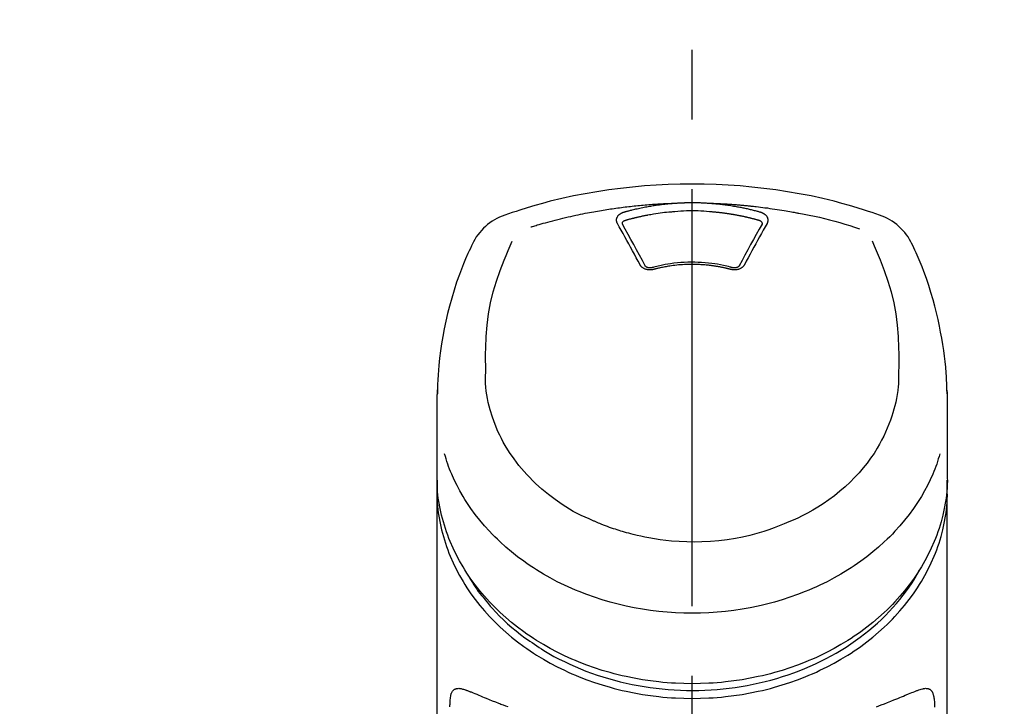
# Model space of a CAD drawing. Extents: x 55896 to 82369, y -13 to 8857.
# Drawn here: x 73261 to 73350, y 3228 to 3289 of the extents above; entities that cross this region are included whole.
import ezdxf

# ---------------------------------------------------------------- set-up
doc = ezdxf.new("R2010")
doc.units = 0
doc.header["$LTSCALE"] = 50
doc.header["$MEASUREMENT"] = 0
doc.linetypes.add('CENTER2', pattern=[1.125, 0.75, -0.125, 0.125, -0.125])
doc.layers.get('0').update_dxf_attribs({"linetype": 'CONTINUOUS'})
doc.layers.add('150-機器', color=8, linetype='CONTINUOUS')
doc.layers.add('160-文字', color=254, linetype='CONTINUOUS')
doc.styles.add('KH001', font='txt')
doc.dimstyles.new('KH1xx030', dxfattribs={"dimscale": 30, "dimtxt": 2, "dimasz": 0.6, "dimexe": 0.3, "dimexo": 1.2, "dimgap": 0.5, "dimtad": 3, "dimdec": 1, "dimdsep": 46, "dimlunit": 6, "dimtxsty": 'KH001', "dimblk": 'DOT', "dimcen": 1, "dimdle": 1, "dimclrd": 256, "dimclre": 256, "dimclrt": 256, "dimadec": 0, "dimazin": 0, "dimtfac": 1, "dimtdec": 1, "dimtix": 1, "dimtmove": 2, "dimatfit": 3, "dimldrblk": 'CLOSEDBLANK', "dimfxl": 1, "dimtolj": 1, "dimtzin": 0, "dimlwd": -1, "dimlwe": -1, "dimarcsym": 0})

# ---------------------------------------------------------------- blocks, each defined once
blk = doc.blocks.new('F402_S')
at = {"layer": '150-機器', "color": 161, "linetype": 'CENTER2'}
blk.add_line((0, -72.081), (0, 259.906), dxfattribs=at)
at = {"layer": '150-機器', "color": 13, "linetype": 'Continuous'}
for points in [[(16.86, 244.316), (16.523, 244.431), (16.186, 244.545), (15.849, 244.658), (15.511, 244.769), (14.833, 244.983), (14.152, 245.187), (13.468, 245.38), (12.781, 245.562), (11.738, 245.815), (10.689, 246.041), (9.634, 246.242), (8.575, 246.423), (7.511, 246.584), (6.445, 246.724), (5.376, 246.843), (4.305, 246.941), (3.23, 247.017), (2.154, 247.071), (1.077, 247.103), (0, 247.114), (-1.077, 247.103), (-2.154, 247.071), (-3.23, 247.017), (-4.305, 246.941), (-5.376, 246.843), (-6.445, 246.724), (-7.511, 246.584), (-8.575, 246.423), (-9.634, 246.242), (-10.689, 246.04), (-11.738, 245.815), (-12.781, 245.562), (-13.468, 245.38), (-14.152, 245.187), (-14.833, 244.983), (-15.511, 244.769), (-15.849, 244.658), (-16.186, 244.545), (-16.523, 244.431), (-16.86, 244.316)], [(-14.531, 243.255), (-14.489, 243.268), (-14.447, 243.281), (-14.405, 243.294), (-14.363, 243.306), (-14.257, 243.338), (-14.151, 243.37), (-14.045, 243.402), (-13.939, 243.434), (-13.757, 243.487), (-13.575, 243.539), (-13.393, 243.59), (-13.211, 243.641), (-12.99, 243.701), (-12.769, 243.761), (-12.547, 243.819), (-12.325, 243.876), (-12.092, 243.935), (-11.859, 243.993), (-11.625, 244.05), (-11.391, 244.105), (-11.162, 244.158), (-10.933, 244.21), (-10.704, 244.261), (-10.475, 244.31), (-10.262, 244.356), (-10.049, 244.4), (-9.836, 244.443), (-9.623, 244.485), (-9.432, 244.522), (-9.241, 244.558), (-9.05, 244.594), (-8.859, 244.628), (-8.685, 244.659), (-8.511, 244.69), (-8.337, 244.719), (-8.163, 244.748), (-8, 244.775), (-7.838, 244.801), (-7.675, 244.827), (-7.512, 244.852), (-7.349, 244.876), (-7.186, 244.9), (-7.023, 244.924), (-6.86, 244.946), (-6.696, 244.969), (-6.533, 244.991), (-6.369, 245.012), (-6.206, 245.033), (-6.042, 245.053), (-5.878, 245.072), (-5.715, 245.092), (-5.551, 245.11), (-5.387, 245.128), (-5.223, 245.146), (-5.059, 245.163), (-4.895, 245.179), (-4.73, 245.195), (-4.566, 245.21), (-4.402, 245.225), (-4.237, 245.239), (-4.073, 245.253), (-3.909, 245.266), (-3.744, 245.279), (-3.579, 245.291), (-3.415, 245.302), (-3.25, 245.313), (-3.085, 245.323), (-2.921, 245.333), (-2.756, 245.343), (-2.591, 245.352), (-2.426, 245.361), (-2.262, 245.368), (-2.152, 245.372), (-2.042, 245.376), (-1.932, 245.38), (-1.822, 245.384), (-1.767, 245.386), (-1.712, 245.388), (-1.657, 245.39), (-1.602, 245.392)], [(-6.135, 244.596), (-6.12, 244.6), (-6.106, 244.604), (-6.092, 244.608), (-6.078, 244.612), (-6.044, 244.622), (-6.01, 244.632), (-5.976, 244.641), (-5.941, 244.651), (-5.881, 244.668), (-5.821, 244.684), (-5.761, 244.7), (-5.701, 244.716), (-5.623, 244.736), (-5.545, 244.757), (-5.467, 244.776), (-5.389, 244.796), (-5.28, 244.823), (-5.172, 244.849), (-5.063, 244.875), (-4.955, 244.9), (-4.829, 244.928), (-4.703, 244.956), (-4.577, 244.982), (-4.45, 245.008), (-4.325, 245.033), (-4.199, 245.057), (-4.073, 245.08), (-3.947, 245.103), (-3.84, 245.121), (-3.733, 245.139), (-3.626, 245.157), (-3.519, 245.174), (-3.424, 245.189), (-3.329, 245.203), (-3.233, 245.217), (-3.138, 245.231), (-3.043, 245.244), (-2.947, 245.257), (-2.851, 245.269), (-2.756, 245.281), (-2.66, 245.293), (-2.564, 245.304), (-2.468, 245.314), (-2.372, 245.325), (-2.276, 245.335), (-2.18, 245.345), (-2.084, 245.354), (-1.987, 245.362), (-1.923, 245.367), (-1.859, 245.372), (-1.795, 245.377), (-1.73, 245.382), (-1.698, 245.384), (-1.666, 245.387), (-1.634, 245.389), (-1.602, 245.392)], [(-1.602, 245.392), (-1.585, 245.393), (-1.569, 245.394), (-1.552, 245.395), (-1.535, 245.396), (-1.502, 245.399), (-1.469, 245.401), (-1.436, 245.404), (-1.403, 245.406), (-1.353, 245.409), (-1.303, 245.412), (-1.253, 245.415), (-1.203, 245.418), (-1.153, 245.421), (-1.103, 245.423), (-1.053, 245.426), (-1.003, 245.428), (-0.953, 245.431), (-0.903, 245.433), (-0.853, 245.435), (-0.803, 245.437), (-0.753, 245.438), (-0.703, 245.44), (-0.653, 245.442), (-0.603, 245.443), (-0.552, 245.444), (-0.502, 245.446), (-0.452, 245.447), (-0.402, 245.448), (-0.352, 245.449), (-0.301, 245.449), (-0.251, 245.45), (-0.201, 245.451), (-0.134, 245.451), (-0.067, 245.452), (0, 245.452), (0.067, 245.452), (0.151, 245.452), (0.235, 245.451), (0.318, 245.45), (0.402, 245.449), (0.502, 245.447), (0.603, 245.444), (0.703, 245.441), (0.803, 245.437), (0.903, 245.434), (1.003, 245.43), (1.103, 245.425), (1.203, 245.419), (1.27, 245.415), (1.336, 245.41), (1.403, 245.406), (1.469, 245.401), (1.502, 245.399), (1.536, 245.396), (1.569, 245.394), (1.602, 245.392)], [(1.602, 245.392), (1.617, 245.391), (1.632, 245.389), (1.647, 245.388), (1.662, 245.387), (1.698, 245.385), (1.734, 245.382), (1.77, 245.379), (1.806, 245.377), (1.869, 245.372), (1.932, 245.366), (1.995, 245.361), (2.058, 245.355), (2.139, 245.348), (2.22, 245.34), (2.302, 245.332), (2.383, 245.324), (2.495, 245.312), (2.607, 245.299), (2.719, 245.286), (2.83, 245.273), (2.959, 245.256), (3.088, 245.239), (3.216, 245.221), (3.344, 245.202), (3.471, 245.183), (3.598, 245.162), (3.725, 245.141), (3.851, 245.119), (3.958, 245.101), (4.064, 245.081), (4.17, 245.061), (4.277, 245.041), (4.371, 245.023), (4.465, 245.004), (4.559, 244.985), (4.653, 244.965), (4.746, 244.945), (4.84, 244.925), (4.933, 244.904), (5.027, 244.883), (5.12, 244.861), (5.213, 244.839), (5.306, 244.816), (5.398, 244.794), (5.491, 244.771), (5.584, 244.747), (5.676, 244.724), (5.768, 244.699), (5.829, 244.682), (5.89, 244.665), (5.951, 244.648), (6.012, 244.631), (6.043, 244.622), (6.074, 244.613), (6.104, 244.605), (6.135, 244.596)], [(1.602, 245.392), (1.63, 245.391), (1.658, 245.39), (1.686, 245.389), (1.714, 245.388), (1.77, 245.386), (1.826, 245.384), (1.882, 245.382), (1.938, 245.38), (2.022, 245.377), (2.106, 245.374), (2.19, 245.37), (2.274, 245.366), (2.357, 245.362), (2.441, 245.358), (2.525, 245.354), (2.609, 245.35), (2.693, 245.345), (2.777, 245.341), (2.861, 245.336), (2.945, 245.331), (3.029, 245.326), (3.112, 245.321), (3.196, 245.316), (3.28, 245.31), (3.364, 245.305), (3.448, 245.299), (3.531, 245.293), (3.615, 245.287), (3.699, 245.281), (3.783, 245.275), (3.866, 245.268), (3.95, 245.262), (4.034, 245.255), (4.118, 245.248), (4.201, 245.241), (4.285, 245.234), (4.369, 245.227), (4.452, 245.219), (4.536, 245.212), (4.62, 245.204), (4.703, 245.196), (4.787, 245.188), (4.87, 245.18), (4.954, 245.172), (5.037, 245.163), (5.121, 245.155), (5.204, 245.146), (5.288, 245.137), (5.407, 245.125), (5.526, 245.112), (5.646, 245.099), (5.765, 245.085), (5.959, 245.063), (6.154, 245.04), (6.348, 245.016), (6.543, 244.991), (6.764, 244.962), (6.986, 244.931), (7.208, 244.899), (7.429, 244.866), (7.642, 244.833), (7.855, 244.799), (8.067, 244.764), (8.28, 244.729), (8.445, 244.701), (8.61, 244.673), (8.775, 244.644), (8.94, 244.614), (9.05, 244.593), (9.159, 244.572), (9.269, 244.551), (9.379, 244.53), (9.433, 244.519), (9.488, 244.509), (9.543, 244.498), (9.598, 244.488)], [(-6.729, 243.581), (-6.732, 243.586), (-6.735, 243.592), (-6.738, 243.598), (-6.741, 243.604), (-6.747, 243.615), (-6.753, 243.627), (-6.759, 243.638), (-6.764, 243.65), (-6.772, 243.668), (-6.778, 243.686), (-6.783, 243.705), (-6.787, 243.723), (-6.792, 243.742), (-6.795, 243.761), (-6.799, 243.78), (-6.801, 243.799), (-6.804, 243.824), (-6.806, 243.85), (-6.807, 243.875), (-6.806, 243.901), (-6.805, 243.934), (-6.801, 243.966), (-6.796, 243.998), (-6.788, 244.03), (-6.777, 244.069), (-6.762, 244.107), (-6.745, 244.144), (-6.726, 244.179), (-6.703, 244.216), (-6.678, 244.251), (-6.651, 244.284), (-6.621, 244.316), (-6.594, 244.343), (-6.566, 244.368), (-6.537, 244.392), (-6.506, 244.415), (-6.481, 244.433), (-6.455, 244.451), (-6.428, 244.467), (-6.401, 244.483), (-6.38, 244.495), (-6.359, 244.507), (-6.338, 244.518), (-6.317, 244.528), (-6.295, 244.539), (-6.273, 244.549), (-6.251, 244.558), (-6.228, 244.567), (-6.213, 244.572), (-6.197, 244.577), (-6.181, 244.582), (-6.166, 244.587), (-6.158, 244.589), (-6.15, 244.591), (-6.142, 244.594), (-6.135, 244.596)], [(-5.95, 243.879), (-5.934, 243.883), (-5.917, 243.888), (-5.901, 243.893), (-5.885, 243.897), (-5.852, 243.906), (-5.82, 243.916), (-5.788, 243.925), (-5.755, 243.934), (-5.706, 243.947), (-5.658, 243.961), (-5.609, 243.974), (-5.56, 243.987), (-5.511, 244), (-5.462, 244.012), (-5.413, 244.025), (-5.364, 244.038), (-5.315, 244.05), (-5.266, 244.062), (-5.216, 244.075), (-5.167, 244.087), (-5.118, 244.099), (-5.069, 244.11), (-5.02, 244.122), (-4.97, 244.134), (-4.921, 244.145), (-4.872, 244.157), (-4.823, 244.168), (-4.773, 244.179), (-4.724, 244.19), (-4.674, 244.201), (-4.625, 244.212), (-4.575, 244.223), (-4.526, 244.233), (-4.476, 244.243), (-4.427, 244.254), (-4.377, 244.264), (-4.328, 244.274), (-4.278, 244.284), (-4.229, 244.294), (-4.179, 244.304), (-4.129, 244.313), (-4.08, 244.323), (-4.03, 244.332), (-3.98, 244.341), (-3.855, 244.365), (-3.73, 244.387), (-3.605, 244.41), (-3.48, 244.432), (-3.279, 244.465), (-3.077, 244.497), (-2.876, 244.526), (-2.673, 244.552), (-2.487, 244.573), (-2.3, 244.592), (-2.114, 244.609), (-1.927, 244.624), (-1.834, 244.631), (-1.741, 244.637), (-1.648, 244.644), (-1.555, 244.65), (-1.554, 244.65), (-1.553, 244.65), (-1.552, 244.65), (-1.551, 244.65)], [(-1.553, 244.65), (-1.296, 244.672), (-1.038, 244.692), (-0.78, 244.71), (-0.521, 244.723), (-0.261, 244.731), (0, 244.734), (0.261, 244.731), (0.522, 244.723), (0.78, 244.71), (1.038, 244.692), (1.296, 244.672), (1.554, 244.65)], [(1.554, 244.65), (1.571, 244.649), (1.589, 244.648), (1.607, 244.646), (1.625, 244.645), (1.66, 244.642), (1.696, 244.64), (1.732, 244.637), (1.767, 244.635), (1.821, 244.63), (1.874, 244.626), (1.928, 244.621), (1.981, 244.616), (2.034, 244.611), (2.087, 244.606), (2.141, 244.601), (2.194, 244.596), (2.247, 244.59), (2.301, 244.585), (2.354, 244.579), (2.407, 244.573), (2.46, 244.567), (2.513, 244.561), (2.566, 244.555), (2.62, 244.549), (2.673, 244.542), (2.726, 244.536), (2.779, 244.529), (2.832, 244.522), (2.885, 244.515), (2.938, 244.508), (2.991, 244.501), (3.044, 244.494), (3.096, 244.486), (3.149, 244.479), (3.202, 244.471), (3.255, 244.463), (3.308, 244.455), (3.36, 244.447), (3.413, 244.439), (3.466, 244.43), (3.518, 244.422), (3.571, 244.413), (3.624, 244.404), (3.676, 244.396), (3.729, 244.386), (3.781, 244.377), (3.834, 244.368), (3.886, 244.359), (3.938, 244.349), (3.991, 244.339), (4.043, 244.33), (4.095, 244.32), (4.148, 244.31), (4.2, 244.3), (4.252, 244.289), (4.304, 244.279), (4.356, 244.268), (4.408, 244.258), (4.46, 244.247), (4.512, 244.236), (4.564, 244.225), (4.616, 244.214), (4.668, 244.202), (4.72, 244.191), (4.772, 244.179), (4.823, 244.168), (4.875, 244.156), (4.927, 244.144), (4.978, 244.132), (5.03, 244.12), (5.081, 244.108), (5.133, 244.095), (5.184, 244.083), (5.236, 244.07), (5.287, 244.057), (5.338, 244.044), (5.39, 244.031), (5.441, 244.018), (5.492, 244.005), (5.543, 243.991), (5.594, 243.978), (5.645, 243.964), (5.696, 243.95), (5.747, 243.936), (5.781, 243.927), (5.815, 243.917), (5.848, 243.908), (5.882, 243.898), (5.899, 243.893), (5.916, 243.888), (5.933, 243.884), (5.95, 243.879)], [(6.135, 244.596), (6.14, 244.595), (6.145, 244.593), (6.15, 244.592), (6.155, 244.59), (6.166, 244.587), (6.176, 244.584), (6.186, 244.581), (6.197, 244.577), (6.212, 244.572), (6.227, 244.566), (6.242, 244.56), (6.257, 244.554), (6.275, 244.547), (6.292, 244.539), (6.309, 244.532), (6.326, 244.524), (6.345, 244.514), (6.364, 244.504), (6.383, 244.494), (6.401, 244.483), (6.428, 244.467), (6.455, 244.451), (6.481, 244.433), (6.506, 244.415), (6.537, 244.392), (6.566, 244.368), (6.594, 244.343), (6.621, 244.316), (6.651, 244.284), (6.678, 244.251), (6.703, 244.216), (6.726, 244.18), (6.745, 244.144), (6.762, 244.107), (6.777, 244.069), (6.788, 244.03), (6.796, 243.998), (6.801, 243.966), (6.805, 243.934), (6.807, 243.901), (6.807, 243.875), (6.806, 243.85), (6.804, 243.824), (6.801, 243.799), (6.799, 243.78), (6.795, 243.761), (6.792, 243.742), (6.787, 243.723), (6.783, 243.705), (6.778, 243.686), (6.772, 243.668), (6.765, 243.65), (6.759, 243.638), (6.753, 243.627), (6.747, 243.615), (6.741, 243.604), (6.738, 243.598), (6.735, 243.592), (6.732, 243.586), (6.729, 243.581)], [(9.598, 244.488), (10.061, 244.402), (10.524, 244.314), (10.987, 244.223), (11.448, 244.125), (11.907, 244.02), (12.365, 243.907), (12.82, 243.787), (13.273, 243.658), (13.721, 243.523), (14.168, 243.382), (14.613, 243.238), (15.058, 243.091)], [(-6.284, 243.538), (-6.284, 243.539), (-6.284, 243.54), (-6.284, 243.541), (-6.284, 243.542), (-6.284, 243.553), (-6.284, 243.564), (-6.284, 243.575), (-6.284, 243.587), (-6.281, 243.611), (-6.275, 243.635), (-6.267, 243.658), (-6.256, 243.681), (-6.233, 243.717), (-6.204, 243.75), (-6.172, 243.779), (-6.136, 243.804), (-6.107, 243.821), (-6.077, 243.836), (-6.046, 243.849), (-6.014, 243.86), (-5.998, 243.865), (-5.982, 243.87), (-5.966, 243.875), (-5.95, 243.879)], [(5.95, 243.879), (5.966, 243.875), (5.982, 243.87), (5.998, 243.865), (6.014, 243.86), (6.046, 243.849), (6.077, 243.836), (6.107, 243.821), (6.136, 243.804), (6.172, 243.779), (6.204, 243.75), (6.233, 243.717), (6.256, 243.681), (6.266, 243.658), (6.275, 243.635), (6.281, 243.611), (6.284, 243.587), (6.284, 243.575), (6.284, 243.564), (6.284, 243.553), (6.284, 243.542), (6.284, 243.541), (6.284, 243.54), (6.284, 243.539), (6.284, 243.538)], [(-4.695, 239.863), (-4.864, 240.178), (-5.034, 240.493), (-5.204, 240.808), (-5.374, 241.123), (-5.543, 241.433), (-5.712, 241.743), (-5.882, 242.053), (-6.053, 242.362), (-6.221, 242.667), (-6.39, 242.972), (-6.56, 243.276), (-6.729, 243.581)], [(-6.278, 243.505), (-6.28, 243.514), (-6.281, 243.523), (-6.283, 243.531), (-6.284, 243.54)], [(-4.228, 239.761), (-4.484, 240.239), (-4.741, 240.717), (-4.998, 241.194), (-5.257, 241.67), (-5.512, 242.133), (-5.768, 242.594), (-6.025, 243.056), (-6.283, 243.516)], [(6.283, 243.516), (6.025, 243.056), (5.768, 242.594), (5.512, 242.133), (5.257, 241.67), (4.998, 241.194), (4.741, 240.717), (4.484, 240.239), (4.228, 239.761)], [(6.729, 243.581), (6.56, 243.276), (6.39, 242.972), (6.221, 242.667), (6.053, 242.362), (5.882, 242.053), (5.712, 241.743), (5.543, 241.433), (5.374, 241.123), (5.204, 240.808), (5.034, 240.493), (4.864, 240.178), (4.695, 239.863)], [(6.284, 243.54), (6.283, 243.531), (6.281, 243.522), (6.28, 243.514), (6.278, 243.505)], [(-18.571, 230.205), (-18.578, 230.754), (-18.582, 231.304), (-18.581, 231.854), (-18.573, 232.404), (-18.532, 233.42), (-18.45, 234.434), (-18.322, 235.442), (-18.139, 236.441), (-17.899, 237.419), (-17.609, 238.383), (-17.276, 239.336), (-16.91, 240.276), (-16.734, 240.703), (-16.554, 241.129), (-16.371, 241.553), (-16.187, 241.977)], [(16.179, 241.997), (16.364, 241.571), (16.547, 241.146), (16.729, 240.718), (16.906, 240.289), (17.273, 239.348), (17.606, 238.394), (17.898, 237.428), (18.138, 236.448), (18.321, 235.448), (18.45, 234.438), (18.532, 233.422), (18.573, 232.404), (18.581, 231.854), (18.582, 231.304), (18.578, 230.754), (18.571, 230.205)], [(-19.735, 241.808), (-19.847, 241.572), (-19.958, 241.336), (-20.068, 241.099), (-20.177, 240.861), (-20.381, 240.398), (-20.578, 239.931), (-20.766, 239.461), (-20.946, 238.987), (-21.194, 238.287), (-21.422, 237.58), (-21.634, 236.867), (-21.83, 236.15), (-22.001, 235.47), (-22.158, 234.788), (-22.303, 234.103), (-22.434, 233.415), (-22.546, 232.766), (-22.646, 232.115), (-22.731, 231.462), (-22.8, 230.808), (-22.836, 230.38), (-22.865, 229.952), (-22.888, 229.523), (-22.905, 229.095), (-22.912, 228.887), (-22.918, 228.68), (-22.923, 228.472), (-22.927, 228.265)], [(22.928, 228.266), (22.924, 228.417), (22.92, 228.568), (22.916, 228.719), (22.912, 228.87), (22.9, 229.19), (22.885, 229.511), (22.867, 229.831), (22.845, 230.152), (22.803, 230.652), (22.751, 231.152), (22.69, 231.651), (22.622, 232.149), (22.54, 232.699), (22.449, 233.248), (22.35, 233.796), (22.242, 234.342), (22.112, 234.939), (21.973, 235.533), (21.822, 236.125), (21.663, 236.715), (21.478, 237.354), (21.281, 237.989), (21.07, 238.619), (20.843, 239.244), (20.678, 239.673), (20.505, 240.098), (20.326, 240.521), (20.139, 240.941), (20.04, 241.158), (19.939, 241.375), (19.837, 241.592), (19.735, 241.808)], [(3.621, 239.597), (3.569, 239.611), (3.516, 239.625), (3.464, 239.639), (3.411, 239.653), (3.26, 239.692), (3.108, 239.73), (2.955, 239.766), (2.802, 239.8), (2.547, 239.852), (2.29, 239.899), (2.032, 239.94), (1.773, 239.976), (1.465, 240.011), (1.155, 240.04), (0.845, 240.062), (0.535, 240.076), (0.224, 240.084), (-0.088, 240.086), (-0.399, 240.08), (-0.71, 240.069), (-1.02, 240.05), (-1.33, 240.025), (-1.639, 239.993), (-1.947, 239.953), (-2.191, 239.916), (-2.433, 239.874), (-2.675, 239.827), (-2.916, 239.775), (-3.054, 239.742), (-3.192, 239.709), (-3.33, 239.674), (-3.467, 239.638), (-3.506, 239.628), (-3.544, 239.617), (-3.583, 239.607), (-3.621, 239.597)], [(-3.464, 239.44), (-3.471, 239.438), (-3.479, 239.437), (-3.486, 239.435), (-3.493, 239.433), (-3.508, 239.43), (-3.523, 239.426), (-3.537, 239.422), (-3.552, 239.419), (-3.582, 239.413), (-3.613, 239.409), (-3.643, 239.405), (-3.674, 239.402), (-3.713, 239.399), (-3.752, 239.396), (-3.791, 239.395), (-3.83, 239.396), (-3.877, 239.398), (-3.923, 239.402), (-3.97, 239.407), (-4.016, 239.415), (-4.061, 239.423), (-4.106, 239.434), (-4.15, 239.446), (-4.194, 239.46), (-4.236, 239.475), (-4.277, 239.492), (-4.317, 239.511), (-4.356, 239.532), (-4.393, 239.553), (-4.429, 239.575), (-4.464, 239.599), (-4.497, 239.625), (-4.523, 239.647), (-4.547, 239.67), (-4.571, 239.694), (-4.594, 239.718), (-4.611, 239.738), (-4.628, 239.757), (-4.643, 239.778), (-4.658, 239.799), (-4.664, 239.81), (-4.67, 239.82), (-4.676, 239.831), (-4.683, 239.842), (-4.686, 239.847), (-4.689, 239.853), (-4.692, 239.858), (-4.695, 239.863)], [(-3.579, 239.608), (-3.589, 239.605), (-3.598, 239.603), (-3.608, 239.6), (-3.617, 239.598), (-3.636, 239.594), (-3.654, 239.59), (-3.673, 239.587), (-3.692, 239.584), (-3.721, 239.581), (-3.749, 239.579), (-3.778, 239.579), (-3.807, 239.58), (-3.834, 239.581), (-3.861, 239.583), (-3.889, 239.587), (-3.916, 239.591), (-3.949, 239.597), (-3.982, 239.604), (-4.014, 239.614), (-4.046, 239.624), (-4.081, 239.639), (-4.114, 239.655), (-4.145, 239.675), (-4.175, 239.697), (-4.191, 239.711), (-4.205, 239.727), (-4.219, 239.743), (-4.23, 239.761), (-4.235, 239.769), (-4.24, 239.778), (-4.244, 239.786), (-4.248, 239.795)], [(3.464, 239.44), (3.45, 239.444), (3.436, 239.447), (3.422, 239.451), (3.408, 239.455), (3.38, 239.462), (3.352, 239.469), (3.324, 239.476), (3.296, 239.484), (3.254, 239.494), (3.212, 239.504), (3.17, 239.514), (3.128, 239.524), (3.085, 239.534), (3.043, 239.544), (3.001, 239.554), (2.958, 239.563), (2.916, 239.573), (2.874, 239.582), (2.831, 239.591), (2.788, 239.6), (2.746, 239.609), (2.703, 239.617), (2.661, 239.626), (2.618, 239.634), (2.575, 239.642), (2.532, 239.651), (2.489, 239.659), (2.446, 239.666), (2.404, 239.674), (2.361, 239.682), (2.318, 239.689), (2.275, 239.696), (2.231, 239.704), (2.188, 239.711), (2.145, 239.717), (2.102, 239.724), (2.059, 239.731), (2.016, 239.737), (1.972, 239.744), (1.929, 239.75), (1.876, 239.757), (1.823, 239.765), (1.77, 239.772), (1.716, 239.779), (1.629, 239.79), (1.542, 239.8), (1.455, 239.81), (1.368, 239.82), (1.25, 239.832), (1.133, 239.842), (1.015, 239.852), (0.897, 239.86), (0.775, 239.867), (0.653, 239.873), (0.531, 239.878), (0.408, 239.882), (0.262, 239.886), (0.115, 239.888), (-0.032, 239.889), (-0.179, 239.889), (-0.355, 239.887), (-0.53, 239.883), (-0.706, 239.877), (-0.881, 239.867), (-1.053, 239.854), (-1.224, 239.839), (-1.395, 239.821), (-1.565, 239.801), (-1.71, 239.782), (-1.855, 239.763), (-2, 239.742), (-2.144, 239.72), (-2.249, 239.703), (-2.354, 239.685), (-2.459, 239.667), (-2.563, 239.647), (-2.666, 239.627), (-2.769, 239.606), (-2.872, 239.583), (-2.975, 239.561), (-3.045, 239.545), (-3.115, 239.528), (-3.186, 239.512), (-3.256, 239.494), (-3.293, 239.484), (-3.331, 239.475), (-3.369, 239.465), (-3.406, 239.455), (-3.421, 239.451), (-3.435, 239.448), (-3.45, 239.444), (-3.464, 239.44)], [(4.695, 239.863), (4.692, 239.858), (4.689, 239.853), (4.686, 239.847), (4.683, 239.842), (4.676, 239.831), (4.67, 239.82), (4.664, 239.81), (4.658, 239.799), (4.643, 239.778), (4.628, 239.757), (4.611, 239.738), (4.594, 239.718), (4.571, 239.694), (4.547, 239.67), (4.523, 239.647), (4.497, 239.625), (4.464, 239.599), (4.429, 239.575), (4.393, 239.553), (4.356, 239.532), (4.317, 239.511), (4.277, 239.492), (4.236, 239.475), (4.194, 239.46), (4.15, 239.446), (4.106, 239.434), (4.061, 239.423), (4.016, 239.415), (3.97, 239.407), (3.923, 239.402), (3.877, 239.398), (3.83, 239.396), (3.791, 239.395), (3.752, 239.397), (3.713, 239.399), (3.674, 239.402), (3.643, 239.405), (3.613, 239.409), (3.582, 239.413), (3.552, 239.419), (3.537, 239.422), (3.523, 239.426), (3.508, 239.43), (3.493, 239.433), (3.486, 239.435), (3.479, 239.437), (3.471, 239.438), (3.464, 239.44)], [(4.248, 239.795), (4.244, 239.786), (4.24, 239.778), (4.235, 239.769), (4.23, 239.761), (4.219, 239.743), (4.205, 239.727), (4.191, 239.711), (4.175, 239.697), (4.145, 239.675), (4.114, 239.655), (4.081, 239.638), (4.046, 239.624), (4.014, 239.613), (3.982, 239.604), (3.949, 239.597), (3.916, 239.591), (3.889, 239.587), (3.861, 239.583), (3.834, 239.581), (3.807, 239.579), (3.778, 239.579), (3.749, 239.579), (3.721, 239.581), (3.692, 239.584), (3.673, 239.587), (3.654, 239.59), (3.636, 239.594), (3.617, 239.598), (3.608, 239.6), (3.598, 239.603), (3.589, 239.605), (3.579, 239.608)], [(-8.904, 216.854), (-9.272, 217.008), (-9.638, 217.165), (-10.001, 217.329), (-10.358, 217.505), (-10.703, 217.692), (-11.042, 217.891), (-11.376, 218.1), (-11.705, 218.316), (-12.33, 218.751), (-12.937, 219.21), (-13.524, 219.693), (-14.09, 220.202), (-14.359, 220.461), (-14.621, 220.726), (-14.877, 220.998), (-15.127, 221.276), (-15.591, 221.829), (-16.028, 222.403), (-16.437, 222.997), (-16.818, 223.611), (-16.994, 223.92), (-17.161, 224.232), (-17.321, 224.55), (-17.472, 224.871), (-17.74, 225.509), (-17.975, 226.158), (-18.177, 226.819), (-18.348, 227.49), (-18.422, 227.827), (-18.486, 228.165), (-18.537, 228.506), (-18.571, 228.847), (-18.588, 229.185), (-18.59, 229.524), (-18.583, 229.864), (-18.571, 230.205)], [(18.571, 230.205), (18.572, 230.098), (18.572, 229.991), (18.572, 229.884), (18.571, 229.777), (18.566, 229.562), (18.557, 229.348), (18.544, 229.134), (18.527, 228.92), (18.489, 228.563), (18.439, 228.207), (18.378, 227.853), (18.306, 227.502), (18.231, 227.184), (18.147, 226.869), (18.055, 226.556), (17.955, 226.245), (17.829, 225.882), (17.694, 225.523), (17.55, 225.168), (17.396, 224.816), (17.224, 224.445), (17.042, 224.08), (16.849, 223.72), (16.645, 223.366), (16.357, 222.908), (16.051, 222.462), (15.728, 222.028), (15.39, 221.605), (15.008, 221.16), (14.61, 220.73), (14.198, 220.315), (13.77, 219.914), (13.292, 219.498), (12.798, 219.101), (12.291, 218.723), (11.768, 218.364), (11.31, 218.073), (10.843, 217.797), (10.368, 217.535), (9.885, 217.288), (9.488, 217.097), (9.087, 216.915), (8.683, 216.74), (8.276, 216.571), (7.822, 216.389), (7.365, 216.214), (6.905, 216.047), (6.441, 215.891), (5.812, 215.698), (5.177, 215.526), (4.537, 215.375), (3.891, 215.248), (3.143, 215.13), (2.391, 215.042), (1.637, 214.982), (0.879, 214.947), (0.191, 214.936), (-0.497, 214.944), (-1.185, 214.973), (-1.871, 215.024), (-2.383, 215.076), (-2.893, 215.139), (-3.402, 215.216), (-3.908, 215.305), (-4.261, 215.376), (-4.613, 215.452), (-4.963, 215.534), (-5.312, 215.62), (-5.509, 215.671), (-5.705, 215.723), (-5.9, 215.777), (-6.096, 215.832), (-6.258, 215.879), (-6.419, 215.927), (-6.58, 215.975), (-6.741, 216.026), (-6.913, 216.081), (-7.085, 216.138), (-7.256, 216.197), (-7.427, 216.257), (-7.616, 216.324), (-7.804, 216.392), (-7.99, 216.464), (-8.176, 216.538), (-8.298, 216.59), (-8.419, 216.643), (-8.54, 216.696), (-8.661, 216.749), (-8.722, 216.775), (-8.782, 216.802), (-8.843, 216.828), (-8.904, 216.854)], [(-22.939, 227.366), (-22.939, 227.416), (-22.939, 227.465), (-22.938, 227.514), (-22.938, 227.563), (-22.938, 227.661), (-22.938, 227.76), (-22.937, 227.858), (-22.936, 227.956), (-22.934, 228.062), (-22.931, 228.167), (-22.928, 228.272), (-22.925, 228.378), (-22.923, 228.434), (-22.92, 228.49), (-22.918, 228.546), (-22.916, 228.603), (-22.916, 228.61), (-22.916, 228.617), (-22.915, 228.624), (-22.915, 228.632)], [(22.918, 228.574), (22.918, 228.557), (22.919, 228.541), (22.919, 228.525), (22.92, 228.508), (22.924, 228.408), (22.927, 228.307), (22.93, 228.207), (22.933, 228.106), (22.934, 228.006), (22.935, 227.905), (22.936, 227.804), (22.936, 227.703), (22.937, 227.619), (22.937, 227.535), (22.938, 227.451), (22.939, 227.366)], [(-22.939, 221.029), (-22.939, 221.557), (-22.939, 222.085), (-22.939, 222.613), (-22.939, 223.141), (-22.939, 223.669), (-22.939, 224.198), (-22.939, 224.726), (-22.939, 225.254), (-22.939, 225.782), (-22.939, 226.31), (-22.939, 226.838), (-22.939, 227.366)], [(22.939, 227.366), (22.939, 226.838), (22.939, 226.31), (22.939, 225.782), (22.939, 225.254), (22.939, 224.726), (22.939, 224.198), (22.939, 223.669), (22.939, 223.141), (22.939, 222.613), (22.939, 222.085), (22.939, 221.557), (22.939, 221.029)], [(22.27, 222.862), (22.206, 222.632), (22.139, 222.402), (22.069, 222.173), (21.994, 221.946), (21.911, 221.719), (21.823, 221.493), (21.73, 221.27), (21.634, 221.047), (21.402, 220.534), (21.157, 220.027), (20.897, 219.528), (20.618, 219.039), (20.449, 218.761), (20.274, 218.487), (20.093, 218.217), (19.907, 217.949), (19.516, 217.417), (19.108, 216.899), (18.682, 216.394), (18.239, 215.904), (18.006, 215.659), (17.769, 215.418), (17.528, 215.182), (17.282, 214.949), (16.772, 214.489), (16.248, 214.046), (15.71, 213.619), (15.159, 213.21), (14.872, 213.007), (14.582, 212.808), (14.289, 212.615), (13.993, 212.426), (13.384, 212.057), (12.764, 211.706), (12.135, 211.373), (11.496, 211.059), (11.167, 210.906), (10.835, 210.758), (10.501, 210.615), (10.166, 210.477), (9.482, 210.213), (8.791, 209.968), (8.094, 209.742), (7.391, 209.535), (7.032, 209.438), (6.672, 209.346), (6.311, 209.259), (5.948, 209.177), (5.216, 209.027), (4.482, 208.898), (3.744, 208.787), (3.003, 208.697), (2.628, 208.659), (2.253, 208.626), (1.877, 208.598), (1.501, 208.576), (0.751, 208.546), (0, 208.536), (-0.751, 208.546), (-1.501, 208.576), (-1.877, 208.598), (-2.253, 208.626), (-2.628, 208.659), (-3.003, 208.697), (-3.744, 208.787), (-4.482, 208.898), (-5.216, 209.027), (-5.948, 209.177), (-6.311, 209.259), (-6.672, 209.346), (-7.032, 209.438), (-7.391, 209.535), (-8.094, 209.742), (-8.791, 209.968), (-9.482, 210.213), (-10.166, 210.477), (-10.501, 210.615), (-10.835, 210.758), (-11.167, 210.906), (-11.496, 211.059), (-12.135, 211.373), (-12.764, 211.706), (-13.384, 212.057), (-13.993, 212.426), (-14.289, 212.615), (-14.582, 212.808), (-14.872, 213.007), (-15.159, 213.21), (-15.71, 213.619), (-16.248, 214.046), (-16.772, 214.489), (-17.282, 214.949), (-17.528, 215.182), (-17.769, 215.418), (-18.006, 215.659), (-18.239, 215.904), (-18.682, 216.394), (-19.108, 216.899), (-19.516, 217.417), (-19.907, 217.949), (-20.093, 218.217), (-20.274, 218.487), (-20.449, 218.761), (-20.618, 219.039), (-20.897, 219.528), (-21.157, 220.027), (-21.402, 220.534), (-21.634, 221.047), (-21.73, 221.27), (-21.823, 221.493), (-21.911, 221.719), (-21.994, 221.946), (-22.069, 222.173), (-22.139, 222.402), (-22.206, 222.632), (-22.27, 222.862)], [(22.939, 221.029), (22.947, 220.721), (22.952, 220.413), (22.95, 220.106), (22.939, 219.799), (22.916, 219.491), (22.883, 219.183), (22.84, 218.876), (22.791, 218.569), (22.678, 217.958), (22.543, 217.352), (22.386, 216.751), (22.205, 216.157), (22.105, 215.858), (21.998, 215.561), (21.886, 215.267), (21.768, 214.974), (21.512, 214.391), (21.235, 213.817), (20.937, 213.254), (20.618, 212.702), (20.448, 212.424), (20.273, 212.15), (20.093, 211.879), (19.907, 211.612), (19.517, 211.079), (19.108, 210.561), (18.682, 210.057), (18.239, 209.567), (18.006, 209.322), (17.769, 209.081), (17.528, 208.844), (17.282, 208.612), (16.772, 208.152), (16.248, 207.708), (15.71, 207.282), (15.159, 206.872), (14.872, 206.669), (14.582, 206.471), (14.289, 206.277), (13.993, 206.088), (13.384, 205.719), (12.764, 205.368), (12.135, 205.036), (11.496, 204.722), (11.167, 204.569), (10.835, 204.421), (10.501, 204.277), (10.166, 204.139), (9.482, 203.875), (8.791, 203.63), (8.094, 203.404), (7.391, 203.198), (7.032, 203.101), (6.672, 203.008), (6.311, 202.921), (5.948, 202.839), (5.216, 202.69), (4.482, 202.56), (3.744, 202.45), (3.003, 202.359), (2.628, 202.321), (2.253, 202.288), (1.877, 202.261), (1.501, 202.238), (0.751, 202.209), (0, 202.199), (-0.751, 202.209), (-1.501, 202.238), (-1.877, 202.261), (-2.253, 202.288), (-2.628, 202.321), (-3.003, 202.359), (-3.744, 202.45), (-4.482, 202.56), (-5.216, 202.69), (-5.948, 202.839), (-6.311, 202.921), (-6.672, 203.008), (-7.032, 203.101), (-7.391, 203.198), (-8.094, 203.404), (-8.791, 203.63), (-9.482, 203.875), (-10.166, 204.139), (-10.501, 204.277), (-10.835, 204.421), (-11.167, 204.569), (-11.496, 204.722), (-12.135, 205.036), (-12.764, 205.368), (-13.384, 205.719), (-13.993, 206.088), (-14.289, 206.277), (-14.582, 206.471), (-14.872, 206.669), (-15.159, 206.872), (-15.71, 207.282), (-16.248, 207.708), (-16.772, 208.152), (-17.282, 208.612), (-17.528, 208.844), (-17.769, 209.081), (-18.006, 209.322), (-18.239, 209.567), (-18.682, 210.057), (-19.108, 210.561), (-19.517, 211.079), (-19.907, 211.612), (-20.093, 211.879), (-20.273, 212.15), (-20.448, 212.424), (-20.618, 212.702), (-20.937, 213.254), (-21.235, 213.817), (-21.512, 214.391), (-21.768, 214.974), (-21.886, 215.267), (-21.998, 215.561), (-22.105, 215.858), (-22.205, 216.157), (-22.386, 216.751), (-22.543, 217.352), (-22.678, 217.958), (-22.791, 218.569), (-22.84, 218.876), (-22.883, 219.183), (-22.916, 219.491), (-22.939, 219.799), (-22.95, 220.106), (-22.952, 220.413), (-22.947, 220.721), (-22.939, 221.029)], [(-22.939, 219.713), (-22.947, 219.405), (-22.952, 219.098), (-22.95, 218.79), (-22.939, 218.483), (-22.916, 218.175), (-22.883, 217.867), (-22.84, 217.56), (-22.791, 217.253), (-22.678, 216.642), (-22.543, 216.036), (-22.386, 215.435), (-22.205, 214.841), (-22.105, 214.542), (-21.998, 214.245), (-21.886, 213.951), (-21.768, 213.659), (-21.512, 213.075), (-21.235, 212.501), (-20.937, 211.938), (-20.618, 211.386), (-20.448, 211.109), (-20.273, 210.834), (-20.093, 210.564), (-19.907, 210.296), (-19.517, 209.764), (-19.108, 209.245), (-18.682, 208.741), (-18.239, 208.251), (-18.006, 208.006), (-17.769, 207.765), (-17.528, 207.528), (-17.282, 207.296), (-16.772, 206.836), (-16.248, 206.393), (-15.71, 205.966), (-15.159, 205.557), (-14.872, 205.354), (-14.582, 205.155), (-14.289, 204.962), (-13.993, 204.773), (-13.384, 204.404), (-12.764, 204.053), (-12.135, 203.72), (-11.496, 203.406), (-11.167, 203.253), (-10.835, 203.105), (-10.501, 202.962), (-10.166, 202.823), (-9.482, 202.559), (-8.791, 202.314), (-8.094, 202.089), (-7.391, 201.882), (-7.032, 201.785), (-6.672, 201.693), (-6.311, 201.605), (-5.948, 201.523), (-5.216, 201.374), (-4.482, 201.244), (-3.744, 201.134), (-3.003, 201.044), (-2.628, 201.005), (-2.253, 200.973), (-1.877, 200.945), (-1.501, 200.922), (-0.751, 200.893), (0, 200.883), (0.751, 200.893), (1.501, 200.922), (1.877, 200.945), (2.253, 200.973), (2.628, 201.005), (3.003, 201.044), (3.744, 201.134), (4.482, 201.244), (5.216, 201.374), (5.948, 201.523), (6.311, 201.605), (6.672, 201.693), (7.032, 201.785), (7.391, 201.882), (8.094, 202.089), (8.791, 202.314), (9.482, 202.559), (10.165, 202.823), (10.501, 202.962), (10.835, 203.105), (11.167, 203.253), (11.496, 203.406), (12.135, 203.72), (12.764, 204.053), (13.384, 204.403), (13.993, 204.773), (14.289, 204.962), (14.582, 205.155), (14.872, 205.353), (15.159, 205.556), (15.71, 205.966), (16.248, 206.393), (16.772, 206.836), (17.282, 207.296), (17.528, 207.528), (17.769, 207.765), (18.006, 208.006), (18.239, 208.251), (18.682, 208.741), (19.108, 209.245), (19.517, 209.764), (19.907, 210.296), (20.093, 210.564), (20.273, 210.834), (20.448, 211.109), (20.618, 211.386), (20.937, 211.938), (21.235, 212.501), (21.512, 213.075), (21.768, 213.658), (21.886, 213.951), (21.998, 214.245), (22.105, 214.542), (22.205, 214.841), (22.386, 215.435), (22.543, 216.036), (22.678, 216.642), (22.791, 217.253), (22.84, 217.56), (22.883, 217.867), (22.916, 218.175), (22.939, 218.483), (22.95, 218.79), (22.952, 219.098), (22.947, 219.405), (22.939, 219.713)], [(-22.93, 220.505), (-22.931, 220.439), (-22.933, 220.373), (-22.935, 220.307), (-22.936, 220.241), (-22.937, 220.175), (-22.938, 220.109), (-22.939, 220.043), (-22.939, 219.977), (-22.939, 219.911), (-22.939, 219.845), (-22.939, 219.779), (-22.939, 219.713)], [(-22.939, 168.228), (-22.939, 172.518), (-22.939, 176.809), (-22.939, 181.099), (-22.939, 185.39), (-22.939, 189.68), (-22.939, 193.971), (-22.939, 198.261), (-22.939, 202.551), (-22.939, 206.842), (-22.939, 211.132), (-22.939, 215.423), (-22.939, 219.713)], [(22.939, 219.713), (22.939, 219.779), (22.939, 219.845), (22.939, 219.911), (22.939, 219.977), (22.939, 220.043), (22.938, 220.109), (22.937, 220.175), (22.936, 220.241), (22.935, 220.307), (22.933, 220.373), (22.931, 220.439), (22.93, 220.505)], [(22.939, 168.228), (22.939, 172.518), (22.939, 176.809), (22.939, 181.099), (22.939, 185.39), (22.939, 189.68), (22.939, 193.97), (22.939, 198.261), (22.939, 202.551), (22.939, 206.842), (22.939, 211.132), (22.939, 215.423), (22.939, 219.713)], [(-20.232, 212.048), (-20.178, 211.953), (-20.124, 211.859), (-20.068, 211.765), (-20.012, 211.672), (-19.952, 211.579), (-19.891, 211.487), (-19.83, 211.395), (-19.769, 211.303), (-19.64, 211.102), (-19.512, 210.9), (-19.382, 210.7), (-19.246, 210.505), (-19.097, 210.312), (-18.942, 210.124), (-18.784, 209.938), (-18.627, 209.751), (-18.473, 209.562), (-18.32, 209.373), (-18.167, 209.185), (-18.01, 208.999), (-17.677, 208.631), (-17.33, 208.278), (-16.97, 207.935), (-16.604, 207.6), (-16.226, 207.266), (-15.842, 206.941), (-15.448, 206.627), (-15.043, 206.328), (-14.832, 206.183), (-14.618, 206.04), (-14.403, 205.899), (-14.189, 205.757), (-13.976, 205.614), (-13.764, 205.47), (-13.551, 205.327), (-13.337, 205.188), (-12.89, 204.917), (-12.435, 204.663), (-11.971, 204.421), (-11.503, 204.19), (-11.022, 203.963), (-10.538, 203.746), (-10.049, 203.539), (-9.556, 203.343), (-9.053, 203.155), (-8.546, 202.978), (-8.036, 202.812), (-7.522, 202.657), (-6.998, 202.51), (-6.472, 202.375), (-5.943, 202.25), (-5.411, 202.137), (-4.874, 202.033), (-4.335, 201.941), (-3.794, 201.859), (-3.252, 201.789), (-2.705, 201.729), (-2.157, 201.68), (-1.608, 201.642), (-1.058, 201.615), (-0.508, 201.6), (0.042, 201.595), (0.592, 201.601), (1.142, 201.619), (1.692, 201.647), (2.24, 201.687), (2.788, 201.737), (3.335, 201.799), (3.877, 201.871), (4.417, 201.954), (4.956, 202.049), (5.493, 202.154), (6.024, 202.269), (6.552, 202.395), (7.078, 202.532), (7.601, 202.68), (8.114, 202.837), (8.624, 203.005), (9.13, 203.183), (9.633, 203.372), (10.125, 203.57), (10.613, 203.778), (11.097, 203.996), (11.575, 204.225), (12.041, 204.461), (12.501, 204.706), (12.955, 204.962), (13.404, 205.228), (13.839, 205.5), (14.268, 205.782), (14.69, 206.073), (15.106, 206.375), (15.506, 206.68), (15.898, 206.994), (16.283, 207.317), (16.66, 207.65), (17.023, 207.986), (17.376, 208.331), (17.721, 208.685), (18.057, 209.047), (18.377, 209.41), (18.688, 209.78), (18.988, 210.159), (19.278, 210.546), (19.505, 210.867), (19.723, 211.193), (19.934, 211.524), (20.134, 211.861), (20.21, 211.994), (20.284, 212.127), (20.357, 212.261), (20.43, 212.395)], [(-21.794, 200.133), (-21.794, 200.185), (-21.792, 200.281), (-21.789, 200.377), (-21.785, 200.473), (-21.78, 200.569), (-21.777, 200.613), (-21.773, 200.657), (-21.77, 200.701), (-21.766, 200.745), (-21.755, 200.861), (-21.742, 200.975), (-21.724, 201.09), (-21.701, 201.204), (-21.687, 201.26), (-21.671, 201.315), (-21.651, 201.368), (-21.628, 201.42), (-21.595, 201.478), (-21.557, 201.532), (-21.514, 201.583), (-21.467, 201.63), (-21.452, 201.644), (-21.436, 201.657), (-21.421, 201.67), (-21.404, 201.682), (-21.372, 201.703), (-21.337, 201.722), (-21.302, 201.738), (-21.265, 201.751), (-21.246, 201.756), (-21.227, 201.761), (-21.207, 201.765), (-21.188, 201.769), (-21.125, 201.779), (-21.062, 201.786), (-20.998, 201.788), (-20.935, 201.785), (-20.885, 201.779), (-20.836, 201.77), (-20.787, 201.759), (-20.738, 201.747), (-20.653, 201.724), (-20.568, 201.699), (-20.484, 201.673), (-20.4, 201.646), (-20.37, 201.636), (-20.339, 201.625), (-20.309, 201.615), (-20.279, 201.604), (-20.216, 201.582), (-20.153, 201.559), (-20.09, 201.535), (-20.027, 201.511), (-19.993, 201.498), (-19.96, 201.485), (-19.927, 201.472), (-19.894, 201.459), (-19.72, 201.39), (-19.546, 201.321), (-19.373, 201.251), (-19.2, 201.179), (-19.037, 201.109), (-18.874, 201.038), (-18.711, 200.966), (-18.547, 200.896), (-18.266, 200.781), (-17.983, 200.669), (-17.699, 200.561), (-17.414, 200.453), (-17.314, 200.415), (-17.213, 200.377), (-17.112, 200.339), (-17.011, 200.302), (-16.796, 200.223), (-16.581, 200.146)], [(16.579, 200.136), (16.793, 200.214), (17.006, 200.294), (17.293, 200.403), (17.58, 200.514), (17.866, 200.627), (18.151, 200.741), (18.241, 200.777), (18.33, 200.814), (18.419, 200.85), (18.509, 200.887), (18.673, 200.955), (18.838, 201.023), (19.002, 201.091), (19.166, 201.16), (19.242, 201.192), (19.317, 201.224), (19.393, 201.255), (19.469, 201.287), (19.606, 201.344), (19.744, 201.4), (19.883, 201.455), (20.021, 201.51), (20.084, 201.535), (20.146, 201.559), (20.209, 201.583), (20.272, 201.606), (20.383, 201.645), (20.495, 201.679), (20.607, 201.712), (20.721, 201.743), (20.77, 201.756), (20.82, 201.767), (20.87, 201.777), (20.92, 201.784), (20.985, 201.788), (21.049, 201.786), (21.114, 201.78), (21.178, 201.77), (21.198, 201.767), (21.218, 201.763), (21.237, 201.758), (21.257, 201.753), (21.294, 201.741), (21.33, 201.725), (21.364, 201.707), (21.398, 201.686), (21.414, 201.675), (21.43, 201.663), (21.445, 201.65), (21.46, 201.637), (21.491, 201.606), (21.519, 201.572), (21.545, 201.537), (21.569, 201.499), (21.581, 201.478), (21.593, 201.456), (21.604, 201.434), (21.615, 201.411), (21.638, 201.357), (21.658, 201.302), (21.676, 201.247), (21.691, 201.19), (21.7, 201.157), (21.707, 201.124), (21.715, 201.09), (21.722, 201.057), (21.743, 200.943), (21.761, 200.829), (21.776, 200.714), (21.787, 200.599), (21.793, 200.503), (21.797, 200.407), (21.799, 200.311), (21.8, 200.215), (21.798, 200.089)]]:
    blk.add_lwpolyline(points, dxfattribs=at)
for centre, start, end in [((-15.273, 239.589), 108.5341, 155.07893), ((15.273, 239.589), 24.90537, 71.45289)]:
    blk.add_arc(centre, 4.987, start, end, dxfattribs=at)
blk = doc.blocks.new('_ClosedBlank')
at = {"color": 0, "linetype": 'ByBlock', "lineweight": -2}
for p, q in [((-1, 0.1667), (0, 0)), ((-1, 0.1667), (-1, -0.1667)), ((0, 0), (-1, -0.1667))]:
    blk.add_line(p, q, dxfattribs=at)
blk = doc.blocks.new('_Dot')
at = {"color": 0, "linetype": 'ByBlock', "lineweight": -2}
blk.add_line((-0.5, 0), (-1, 0), dxfattribs=at)
at = {"color": 0, "linetype": 'ByBlock', "const_width": 0.5}
blk.add_lwpolyline([(-0.25, 0, 1), (0.25, 0, 1)], format="xyb", close=True, dxfattribs=at)

msp = doc.modelspace()

# ---------------------------------------------------------------- block references
at = {"layer": '150-機器'}
msp.add_blockref('F402_S', (73321.983, 3027.493), dxfattribs=at)

# ---------------------------------------------------------------- leaders
at = {"layer": '160-文字', "annotation_type": 0, "has_hookline": 1, "hookline_direction": 0, "text_width": 968.528}
msp.add_leader([(72021.99, 2837.493), (72431.394, 3314.933), (72449.394, 3314.933)], dimstyle='KH1xx030', override={"dimgap": 0.5, "dimtad": 1}, dxfattribs=at)

doc.saveas('drawing.dxf')
